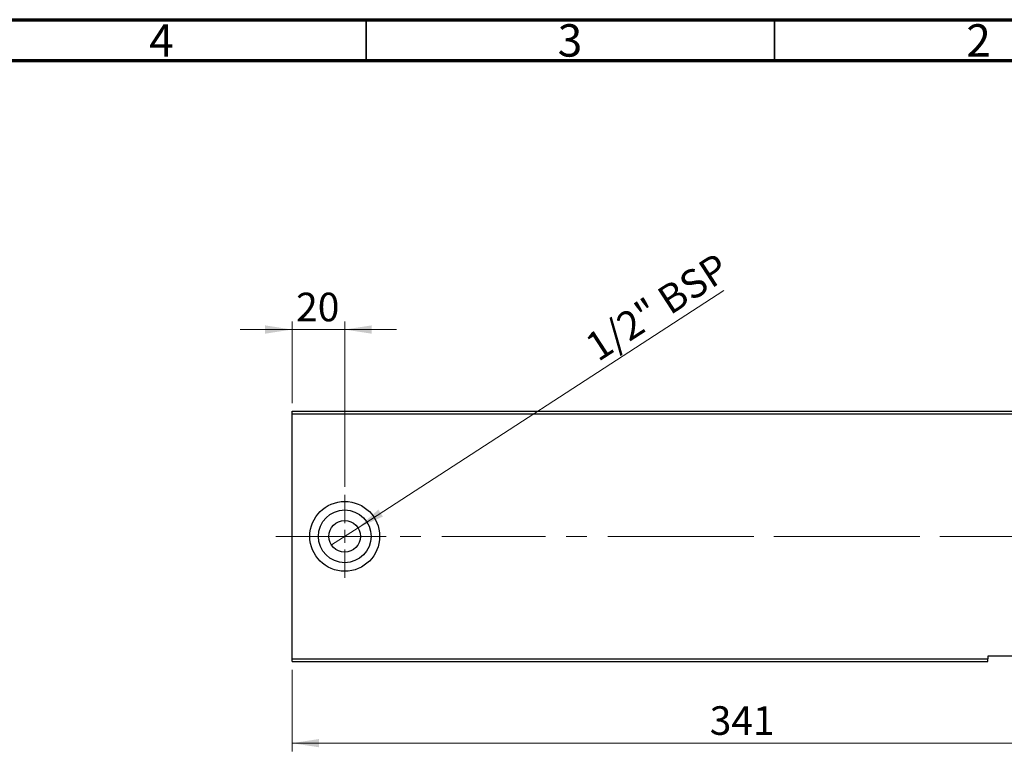
# Model space of a CAD drawing. Units: millimetres. Extents: x 15 to 430, y 5 to 292.
# Drawn here: x 223 to 343, y 202 to 292 of the extents above; entities that cross this region are included whole.
import ezdxf

# ---------------------------------------------------------------- set-up
doc = ezdxf.new("R2010")
doc.units = ezdxf.units.MM
doc.linetypes.add('CENTERX2', pattern=[20.32, 12.7, -2.54, 2.54, -2.54])
doc.styles.add('SLDTEXTSTYLE0', font='TXT', dxfattribs={"width": 0.75})
doc.dimstyles.new('SLDDIMSTYLE1', dxfattribs={"dimtxt": 3.5, "dimasz": 3.302, "dimexe": 0, "dimexo": 0.0625, "dimgap": 0.875, "dimtad": 1, "dimdec": 0, "dimlfac": 3.1, "dimrnd": 1e-09, "dimzin": 12, "dimdsep": 46, "dimtxsty": 'SLDTEXTSTYLE0', "dimsah": 1, "dimcen": 0.09, "dimadec": 0, "dimazin": 3, "dimtfac": 1, "dimtofl": 0, "dimtmove": 0, "dimatfit": 3, "dimfxl": 1, "dimfrac": 2, "dimtolj": 1, "dimtzin": 12, "dimarcsym": 0})
doc.dimstyles.new('SLDDIMSTYLE2', dxfattribs={"dimtxt": 3.5, "dimasz": 3.302, "dimexe": 0, "dimexo": 0.0625, "dimgap": 0.875, "dimtad": 1, "dimdec": 0, "dimlfac": 3.1, "dimrnd": 1e-09, "dimzin": 12, "dimdsep": 46, "dimtxsty": 'SLDTEXTSTYLE0', "dimsah": 1, "dimcen": 0.09, "dimadec": 0, "dimazin": 3, "dimtfac": 1, "dimtmove": 0, "dimatfit": 0, "dimfxl": 1, "dimfrac": 2, "dimtolj": 1, "dimtzin": 12, "dimarcsym": 0})
doc.dimstyles.new('SLDDIMSTYLE4', dxfattribs={"dimtxt": 3.5, "dimasz": 3.302, "dimexe": 0, "dimexo": 0.0625, "dimgap": 0.875, "dimtad": 1, "dimdec": 1, "dimlfac": 3.1, "dimrnd": 1e-09, "dimzin": 12, "dimdsep": 46, "dimtxsty": 'SLDTEXTSTYLE0', "dimblk1": 'NONE', "dimsah": 1, "dimcen": 0, "dimadec": 0, "dimazin": 3, "dimtfac": 1, "dimtmove": 0, "dimatfit": 3, "dimldrblk": 'NONE', "dimfxl": 1, "dimfrac": 2, "dimtolj": 1, "dimtzin": 12, "dimarcsym": 0})

# ---------------------------------------------------------------- blocks, each defined once
blk = doc.blocks.new('_D_6')
at = {"color": 7, "linetype": 'Continuous', "lineweight": 0}
for p, q in [((255.94, 245.06), (255.94, 255.06)), ((262.39, 234.82), (262.39, 255.06)), ((255.94, 254.06), (249.59, 254.06)), ((262.39, 254.06), (255.94, 254.06)), ((262.39, 254.06), (268.74, 254.06))]:
    blk.add_line(p, q, dxfattribs=at)
at = {"color": 7, "linetype": 'Continuous', "lineweight": 18}
for points in [[(255.94, 254.06), (252.64, 254.57), (252.64, 253.55)], [(262.39, 254.06), (265.69, 253.55), (265.69, 254.57)]]:
    blk.add_solid(points, dxfattribs=at)
at = {"color": 7, "linetype": 'Continuous', "lineweight": 18, "insert": (256.44, 258.57), "char_height": 3.5, "attachment_point": 1, "style": 'SLDTEXTSTYLE0'}
blk.add_mtext('20', dxfattribs=at)
blk = doc.blocks.new('_D_7')
at = {"color": 7, "linetype": 'Continuous', "lineweight": 0}
for q in [(308.8, 258.83), (260.77, 227.68)]:
    blk.add_line((264.02, 229.79), q, dxfattribs=at)
at = {"color": 7, "linetype": 'Continuous', "lineweight": 18}
blk.add_solid([(264.02, 229.79), (267.06, 231.16), (266.51, 232.01)], dxfattribs=at)
at = {"color": 7, "linetype": 'Continuous', "lineweight": 18, "insert": (291.49, 252.98), "char_height": 3.5, "attachment_point": 1, "rotation": 32.9631, "style": 'SLDTEXTSTYLE0'}
blk.add_mtext('1/2" BSP', dxfattribs=at)
blk = doc.blocks.new('_None')
blk = doc.blocks.new('_D_8')
at = {"color": 7, "linetype": 'Continuous', "lineweight": 0}
for p, q in [((255.94, 212.41), (255.94, 202.41)), ((365.94, 212.41), (365.94, 202.41)), ((365.94, 203.41), (255.94, 203.41))]:
    blk.add_line(p, q, dxfattribs=at)
at = {"color": 7, "linetype": 'Continuous', "lineweight": 18}
for points in [[(255.94, 203.41), (259.24, 202.91), (259.24, 203.92)], [(365.94, 203.41), (362.64, 203.92), (362.64, 202.91)]]:
    blk.add_solid(points, dxfattribs=at)
at = {"color": 7, "linetype": 'Continuous', "lineweight": 18, "insert": (307.06, 207.93), "char_height": 3.5, "attachment_point": 1, "style": 'SLDTEXTSTYLE0'}
blk.add_mtext('341', dxfattribs=at)
blk = doc.blocks.new('SW_CENTERMARKSYMBOL_5')
at = {"color": 0, "linetype": 'Continuous', "lineweight": 18}
for p, q in [((0, 1.61), (0, 5.08)), ((-1.61, 0), (-5.08, 0)), ((0, 0), (-0.81, 0)), ((0, 0), (0, 0.81)), ((0, 0), (0, -0.81)), ((0, 0), (0.81, 0)), ((1.61, 0), (5.08, 0)), ((0, -1.61), (0, -5.08))]:
    blk.add_line(p, q, dxfattribs=at)

msp = doc.modelspace()

# ---------------------------------------------------------------- linework, layer by layer
at = {"color": 7, "linetype": 'Continuous', "lineweight": 70}
for p, q in [((15, 292), (415, 292)), ((20, 287), (410, 287))]:
    msp.add_line(p, q, dxfattribs=at)
at = {"color": 7, "linetype": 'Continuous', "lineweight": 35}
for p, q in [((265, 287), (265, 292)), ((315, 287), (315, 292))]:
    msp.add_line(p, q, dxfattribs=at)
at = {"color": 7, "linetype": 'Continuous', "lineweight": 25}
for p, q in [((255.94, 244.06), (365.94, 244.06)), ((255.94, 243.7374), (255.94, 244.06)), ((255.94, 213.7374), (255.94, 243.7374)), ((255.94, 243.7374), (365.94, 243.7374)), ((255.94, 213.7374), (341.1013, 213.7374)), ((255.94, 213.4148), (255.94, 213.7374)), ((255.94, 213.4148), (341.1013, 213.4148)), ((347.5529, 214.06), (341.1013, 214.06)), ((341.1013, 214.06), (341.1013, 213.7374)), ((341.1013, 213.4148), (341.1013, 213.7374))]:
    msp.add_line(p, q, dxfattribs=at)
at = {"color": 7, "linetype": 'CENTERX2', "lineweight": 18}
for p, q in [((253.94, 228.7374), (355.5206, 228.7374)), ((299.7465, 228.7374), (367.94, 228.7374))]:
    msp.add_line(p, q, dxfattribs=at)
at = {"color": 7, "linetype": 'Continuous', "lineweight": 25}
for radius in [4.2742, 3.2258, 1.9355]:
    msp.add_circle((262.3916, 228.7374), radius, dxfattribs=at)

# ---------------------------------------------------------------- block references
at = {"color": 7, "linetype": 'Continuous', "lineweight": 0}
msp.add_blockref('SW_CENTERMARKSYMBOL_5', (262.3916, 228.7374), dxfattribs=at)

# ---------------------------------------------------------------- texts
at = {"color": 7, "linetype": 'Continuous', "lineweight": 0, "char_height": 3.9688, "attachment_point": 2, "style": 'SLDTEXTSTYLE0'}
for s, insert in [('4', (239.96, 291.4462)), ('3', (289.96, 291.4462)), ('2', (339.96, 291.4462))]:
    msp.add_mtext(s, dxfattribs=dict(at, insert=insert))

# ---------------------------------------------------------------- dimensions: what is measured, and where the dimension line sits
at = {"color": 7, "linetype": 'Continuous', "lineweight": 18}
dim = msp.add_diameter_dim_2p(p1=(260.7677, 227.6843), p2=(264.0155, 229.7905), text='1/2" BSP', dimstyle='SLDDIMSTYLE4', override={"dimpost": '<>'}, dxfattribs=at)
dim.commit()
dim.dimension.update_dxf_attribs({"geometry": '_D_7', "text_midpoint": (301.44, 254.06), "dimtype": 163})
for base, p1, p2, dimstyle, picture, middle in [((255.94, 254.06), (262.3916, 233.8181), (255.94, 244.06), 'SLDDIMSTYLE2', '_D_6', (259.0233, 254.06)), ((255.94, 203.4148), (365.94, 213.4148), (255.94, 213.4148), 'SLDDIMSTYLE1', '_D_8', (310.94, 203.4148))]:
    dim = msp.add_linear_dim(base=base, p1=p1, p2=p2, dimstyle=dimstyle, dxfattribs=at)
    dim.commit()
    dim.dimension.update_dxf_attribs({"geometry": picture, "text_midpoint": middle, "dimtype": 160})

doc.saveas('drawing.dxf')
